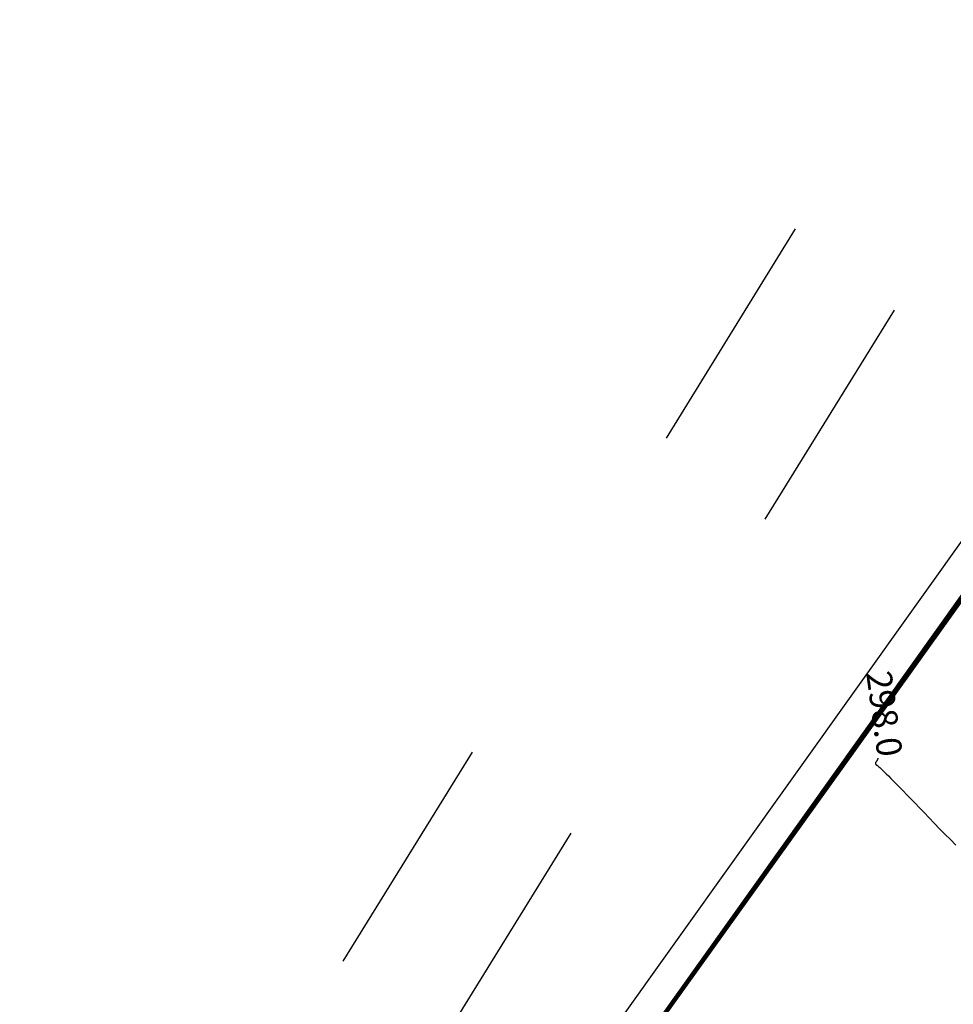
# Model space of a CAD drawing. Extents: x 65134 to 66608, y 93070 to 94488.
# Drawn here: x 65949 to 66023, y 93696 to 93774 of the extents above; entities that cross this region are included whole.
import ezdxf
from ezdxf.enums import TextEntityAlignment as Align

# ---------------------------------------------------------------- set-up
doc = ezdxf.new("R2010")
doc.units = 0
doc.header["$LTSCALE"] = 1623.080049
doc.header["$MEASUREMENT"] = 0
doc.header["$PDMODE"] = 1
doc.linetypes.add('ACAD_ISO03W100', pattern=[30, 12, -18])
for name, color, linetype in [('CON', 151, 'Continuous'), ('Dim', 252, 'Continuous'), ('TAR', 5, 'ZIGZAG'), ('X', 7, 'Continuous')]:
    doc.layers.add(name, color=color, linetype=linetype)
doc.layers.add('FENCE', color=40, linetype='FENCELINE1', lineweight=35)
doc.styles.get("Standard").update_dxf_attribs({"font": 'tahoma.ttf'})
doc.linetypes.add('FENCELINE1', pattern='A,0.25,-0.1,[133,ltypeshp.shx,S=0.1,R=0,X=-0.1,Y=0],-0.1,1', length=1.45)
doc.linetypes.add('ZIGZAG', pattern='A,0.0001,-0.2,[131,ltypeshp.shx,S=0.2,R=0,X=-0.2,Y=0],-0.4,[131,ltypeshp.shx,S=0.2,R=180,X=0.2,Y=0],-0.2', length=0.8001)
doc.dimstyles.get("Standard").update_dxf_attribs({"dimtxt": 2.2, "dimasz": 2.2, "dimexe": 0, "dimexo": 0, "dimgap": 0.09, "dimtad": 0, "dimzin": 0, "dimdsep": 46, "dimtxsty": 'Standard', "dimcen": 0.09, "dimclrd": 256, "dimclre": 256, "dimclrt": 6, "dimaunit": 1, "dimadec": 1, "dimazin": 0, "dimtfac": 1, "dimtofl": 0, "dimtmove": 0, "dimatfit": 3, "dimfxl": 1, "dimtolj": 1, "dimtzin": 0, "dimlwd": -1, "dimlwe": -1, "dimarcsym": 0})

# ---------------------------------------------------------------- blocks, each defined once
blk = doc.blocks.new('*D38')
at = {"layer": 'Dim', "transparency": 16777216}
for p, q in [((66141.041, 93893.195), (66138.896, 93894.725)), ((66137.618, 93892.934), (66061.392, 93786.075)), ((65979.898, 93671.833), (66056.125, 93778.692)), ((65980.766, 93668.512), (65978.621, 93670.042))]:
    blk.add_line(p, q, dxfattribs=at)
for points in [[(66137.32, 93893.147), (66137.917, 93892.721), (66138.896, 93894.725)], [(65979.6, 93672.046), (65980.197, 93671.62), (65978.621, 93670.042)]]:
    blk.add_solid(points, dxfattribs=at)
at = {"layer": 'Dim', "color": 6, "transparency": 16777216, "insert": (66058.758, 93782.384), "char_height": 2.2, "attachment_point": 5, "rotation": 54.49828}
blk.add_mtext('\\A1;275.99', dxfattribs=at)

msp = doc.modelspace()

# ---------------------------------------------------------------- linework, layer by layer
at = {"layer": 'CON'}
msp.add_polyline3d([(66016.855, 93715.782, 298), (66016.856, 93715.769, 298), (66016.857, 93715.755, 298), (66016.856, 93715.742, 298), (66016.855, 93715.728, 298), (66016.853, 93715.714, 298), (66016.85, 93715.7, 298), (66016.847, 93715.685, 298), (66016.842, 93715.671, 298), (66016.837, 93715.656, 298), (66016.83, 93715.641, 298), (66016.823, 93715.626, 298), (66016.815, 93715.611, 298), (66016.806, 93715.596, 298), (66016.797, 93715.58, 298), (66016.786, 93715.565, 298), (66016.775, 93715.549, 298), (66016.763, 93715.533, 298), (66016.749, 93715.517, 298), (66016.735, 93715.501, 298), (66016.721, 93715.484, 298), (66016.707, 93715.468, 298), (66016.695, 93715.451, 298), (66016.685, 93715.435, 298), (66016.677, 93715.419, 298), (66016.672, 93715.402, 298), (66016.669, 93715.386, 298), (66016.668, 93715.37, 298), (66016.669, 93715.354, 298), (66016.673, 93715.338, 298), (66016.678, 93715.323, 298), (66016.686, 93715.307, 298), (66016.696, 93715.291, 298), (66016.708, 93715.276, 298), (66016.723, 93715.26, 298), (66016.739, 93715.245, 298), (66016.758, 93715.229, 298), (66016.779, 93715.214, 298), (66016.803, 93715.199, 298), (66016.828, 93715.183, 298), (66016.856, 93715.168, 298), (66016.894, 93715.143, 298), (66016.952, 93715.096, 298), (66017.029, 93715.028, 298), (66017.126, 93714.938, 298), (66017.243, 93714.828, 298), (66017.379, 93714.696, 298), (66017.534, 93714.543, 298), (66017.709, 93714.369, 298), (66017.903, 93714.174, 298), (66018.117, 93713.957, 298), (66018.35, 93713.719, 298), (66018.603, 93713.46, 298), (66018.876, 93713.18, 298), (66019.167, 93712.879, 298), (66019.479, 93712.556, 298), (66019.809, 93712.212, 298), (66020.16, 93711.847, 298), (66020.53, 93711.461, 298), (66020.919, 93711.053, 298), (66021.328, 93710.624, 298), (66021.749, 93710.186, 298), (66022.175, 93709.752, 298), (66022.607, 93709.32, 298), (66023.043, 93708.892, 298)], dxfattribs=at)
at = {"layer": 'FENCE', "color": 40, "lineweight": 100}
msp.add_lwpolyline([(66051.107, 94006.351), (66066.336, 93981.387), (66054.573, 93962.123), (66140.914, 93893.258), (65980.405, 93668.111)], dxfattribs=at)
at = {"layer": 'FENCE', "ltscale": 0.003}
msp.add_lwpolyline([(65980.766, 93668.512), (66015.171, 93716.551), (66088.946, 93819.702), (66141.041, 93893.195), (66133.717, 93899.196)], dxfattribs=at)
at = {"layer": 'FENCE', "ltscale": 0.01}
msp.add_point((66015.171, 93716.551, 298.329), dxfattribs=at)
at = {"layer": 'TAR', "linetype": 'ACAD_ISO03W100', "ltscale": 0.001}
for p, q in [((65948.921, 93658.273), (66128.574, 93948.955)), ((65956.739, 93651.85), (66136.392, 93942.532))]:
    msp.add_line(p, q, dxfattribs=at)
at = {"layer": 'X'}
msp.add_point((66016.491, 93715.252, 298.015), dxfattribs=at)

# ---------------------------------------------------------------- texts
at = {"layer": 'CON'}
msp.add_text('298.0', height=2, rotation=277.7384, dxfattribs=at).set_placement((66016.855, 93715.782, 298), align=Align.RIGHT)

# ---------------------------------------------------------------- dimensions: what is measured, and where the dimension line sits
at = {"layer": 'Dim'}
dim = msp.add_aligned_dim(p1=(65980.766, 93668.512), p2=(66141.041, 93893.195), distance=2.635, dimstyle='Standard', dxfattribs=at)
dim.commit()
dim.dimension.update_dxf_attribs({"geometry": '*D38', "text_midpoint": (66058.758, 93782.384)})

doc.saveas('drawing.dxf')
